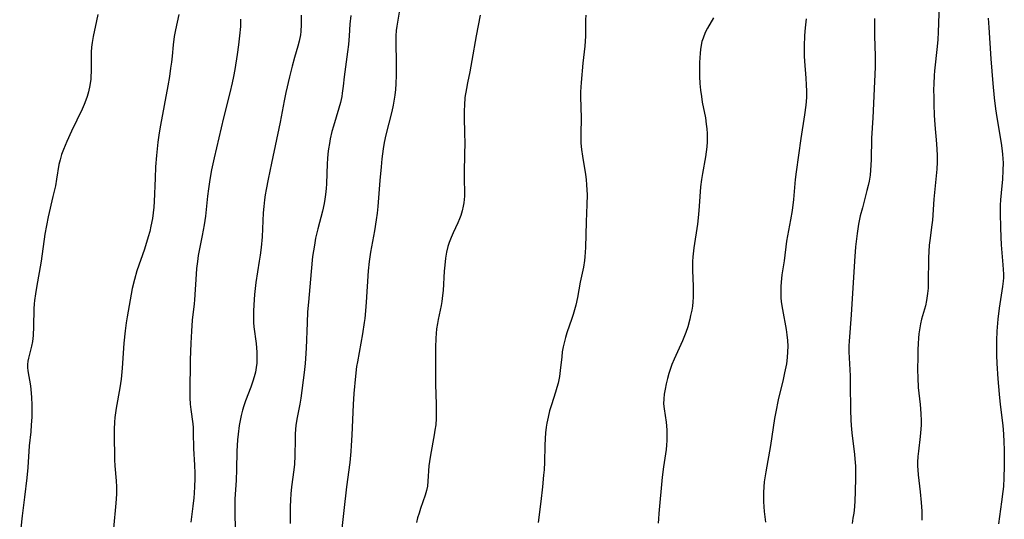
# Model space of a CAD drawing. Units: inches. Extents: x 2069525 to 2075025, y 248854 to 254325.
# Drawn here: x 2070308 to 2070452, y 250434 to 250508 of the extents above; entities that cross this region are included whole.
import ezdxf

# ---------------------------------------------------------------- set-up
doc = ezdxf.new("R2010")
doc.units = ezdxf.units.IN
doc.header["$MEASUREMENT"] = 0
doc.layers.add('c_20_T12S_R19E', color=242, linetype='Continuous')

msp = doc.modelspace()

# ---------------------------------------------------------------- linework, layer by layer
at = {"layer": 'c_20_T12S_R19E'}
for points in [[(2070442.62, 250511.17, 942), (2070442.42, 250505.71, 942), (2070442.36, 250504.63, 942), (2070442.28, 250503.57, 942), (2070441.91, 250500.05, 942), (2070441.85, 250499.33, 942), (2070441.78, 250498.12, 942), (2070441.76, 250497.26, 942), (2070441.77, 250496.16, 942), (2070441.79, 250495.1, 942), (2070441.85, 250493.53, 942), (2070441.94, 250492.14, 942), (2070442.16, 250489.34, 942), (2070442.26, 250487.66, 942), (2070442.26, 250486.64, 942), (2070442.22, 250485.64, 942), (2070442.1, 250484.19, 942), (2070441.77, 250481.23, 942), (2070441.59, 250478.19, 942), (2070441.47, 250477.15, 942), (2070441.24, 250475.53, 942), (2070441.13, 250474.51, 942), (2070441.07, 250473.58, 942), (2070441.03, 250472.65, 942), (2070440.97, 250468.93, 942), (2070440.94, 250468.19, 942), (2070440.88, 250467.45, 942), (2070440.79, 250466.73, 942), (2070440.73, 250466.39, 942), (2070440.56, 250465.65, 942), (2070440.01, 250463.7, 942), (2070439.84, 250463, 942), (2070439.67, 250462.1, 942), (2070439.59, 250461.51, 942), (2070439.53, 250460.91, 942), (2070439.48, 250460.13, 942), (2070439.44, 250459.18, 942), (2070439.43, 250458.22, 942), (2070439.42, 250456.24, 942), (2070439.44, 250455.08, 942), (2070439.51, 250453.69, 942), (2070439.77, 250451.16, 942), (2070439.88, 250449.85, 942), (2070439.92, 250448.79, 942), (2070439.92, 250448.2, 942), (2070439.9, 250447.56, 942), (2070439.81, 250446.48, 942), (2070439.54, 250444.34, 942), (2070439.46, 250443.55, 942), (2070439.42, 250442.75, 942), (2070439.42, 250442.16, 942), (2070439.44, 250441.6, 942), (2070439.5, 250440.9, 942), (2070439.78, 250438.42, 942), (2070439.94, 250436.86, 942), (2070440.02, 250435.55, 942), (2070440.03, 250434.27, 942)], [(2070319.32, 250508.27, 964), (2070319.14, 250507.34, 964), (2070318.64, 250505.07, 964), (2070318.49, 250504.19, 964), (2070318.41, 250503.48, 964), (2070318.35, 250502.77, 964), (2070318.33, 250502.16, 964), (2070318.33, 250499.96, 964), (2070318.3, 250499.16, 964), (2070318.28, 250498.82, 964), (2070318.15, 250497.89, 964), (2070317.96, 250496.96, 964), (2070317.76, 250496.29, 964), (2070317.57, 250495.75, 964), (2070317.31, 250495.09, 964), (2070317.03, 250494.44, 964), (2070315.48, 250491.21, 964), (2070314.79, 250489.69, 964), (2070314.3, 250488.52, 964), (2070314.02, 250487.77, 964), (2070313.79, 250487.02, 964), (2070313.63, 250486.3, 964), (2070313.28, 250484.16, 964), (2070313.1, 250483.2, 964), (2070312.74, 250481.61, 964), (2070312.04, 250478.66, 964), (2070311.78, 250477.4, 964), (2070311.57, 250476.14, 964), (2070311.03, 250472.18, 964), (2070310.34, 250468.3, 964), (2070310.19, 250467.37, 964), (2070310.06, 250466.43, 964), (2070310.02, 250465.9, 964), (2070309.97, 250465.18, 964), (2070309.92, 250462.59, 964), (2070309.86, 250461.27, 964), (2070309.76, 250460.42, 964), (2070309.63, 250459.72, 964), (2070309.17, 250457.99, 964), (2070309.08, 250457.52, 964), (2070309.03, 250457.06, 964), (2070309.04, 250456.58, 964), (2070309.09, 250456.1, 964), (2070309.46, 250453.94, 964), (2070309.58, 250452.86, 964), (2070309.62, 250452.19, 964), (2070309.66, 250451.14, 964), (2070309.66, 250450.03, 964), (2070309.64, 250449.31, 964), (2070309.58, 250448.21, 964), (2070309.49, 250447.18, 964), (2070309.28, 250445.15, 964), (2070309.05, 250441.94, 964), (2070308.91, 250440.45, 964), (2070308.59, 250437.64, 964), (2070308.23, 250434.89, 964), (2070307.88, 250431.72, 964)], [(2070331.18, 250508.29, 962), (2070330.69, 250506.05, 962), (2070330.5, 250505.06, 962), (2070330.34, 250503.85, 962), (2070330.19, 250502.17, 962), (2070330.1, 250501.28, 962), (2070329.99, 250500.44, 962), (2070329.8, 250499.18, 962), (2070329.57, 250497.81, 962), (2070328.52, 250492.06, 962), (2070328.33, 250490.97, 962), (2070328.13, 250489.61, 962), (2070327.92, 250487.63, 962), (2070327.79, 250485.98, 962), (2070327.7, 250484.3, 962), (2070327.57, 250480.89, 962), (2070327.51, 250480.06, 962), (2070327.43, 250479.24, 962), (2070327.32, 250478.42, 962), (2070327.1, 250477.27, 962), (2070326.92, 250476.51, 962), (2070326.71, 250475.75, 962), (2070326.14, 250473.94, 962), (2070325.06, 250470.75, 962), (2070324.69, 250469.46, 962), (2070324.37, 250468.15, 962), (2070324.04, 250466.49, 962), (2070323.61, 250464.02, 962), (2070323.48, 250463.15, 962), (2070323.32, 250461.95, 962), (2070323.15, 250460.16, 962), (2070322.91, 250456.5, 962), (2070322.75, 250454.89, 962), (2070322.56, 250453.6, 962), (2070322.03, 250450.63, 962), (2070321.83, 250449.28, 962), (2070321.77, 250448.61, 962), (2070321.71, 250447.59, 962), (2070321.7, 250446.93, 962), (2070321.76, 250443.08, 962), (2070321.8, 250442.21, 962), (2070322.01, 250440.01, 962), (2070322.07, 250439.11, 962), (2070322.08, 250438.59, 962), (2070322.07, 250438.06, 962), (2070321.97, 250436.76, 962), (2070321.61, 250433.04, 962)], [(2070349.13, 250508.19, 958), (2070349.13, 250506.8, 958), (2070349.06, 250505.78, 958), (2070349, 250505.28, 958), (2070348.83, 250504.39, 958), (2070348.63, 250503.63, 958), (2070348.13, 250502, 958), (2070347.77, 250500.7, 958), (2070347.39, 250499.13, 958), (2070346.87, 250496.86, 958), (2070346.62, 250495.62, 958), (2070346.03, 250492.52, 958), (2070344.76, 250486.49, 958), (2070344.29, 250484.18, 958), (2070344, 250482.66, 958), (2070343.86, 250481.88, 958), (2070343.75, 250481.13, 958), (2070343.64, 250480.15, 958), (2070343.56, 250479.22, 958), (2070343.38, 250475.75, 958), (2070343.24, 250474.16, 958), (2070343.11, 250473.06, 958), (2070342.98, 250472.18, 958), (2070342.48, 250469.03, 958), (2070342.28, 250467.31, 958), (2070342.16, 250465.78, 958), (2070342.12, 250464.83, 958), (2070342.11, 250463.89, 958), (2070342.14, 250463.21, 958), (2070342.2, 250462.56, 958), (2070342.51, 250460.12, 958), (2070342.62, 250458.85, 958), (2070342.64, 250457.93, 958)], [(2070356.38, 250508.11, 956), (2070356.26, 250506.88, 956), (2070356.14, 250505.14, 956), (2070356.03, 250503.9, 956), (2070355.9, 250502.82, 956), (2070355.41, 250499.17, 956), (2070355.26, 250497.8, 956), (2070355.13, 250496.75, 956), (2070355.05, 250496.25, 956), (2070354.86, 250495.39, 956), (2070354.63, 250494.54, 956), (2070353.83, 250491.92, 956), (2070353.62, 250491.14, 956), (2070353.37, 250490.09, 956), (2070353.24, 250489.37, 956), (2070353.12, 250488.59, 956), (2070353.04, 250487.87, 956), (2070352.97, 250487.15, 956), (2070352.92, 250486.46, 956), (2070352.8, 250483.49, 956), (2070352.76, 250482.8, 956), (2070352.69, 250481.93, 956), (2070352.6, 250481.25, 956), (2070352.49, 250480.61, 956), (2070352.24, 250479.48, 956), (2070351.55, 250476.89, 956), (2070351.23, 250475.52, 956), (2070351.04, 250474.52, 956), (2070350.79, 250472.87, 956), (2070350.56, 250470.67, 956), (2070350.17, 250466.16, 956), (2070350.06, 250464.74, 956), (2070349.97, 250463.16, 956), (2070349.85, 250459.43, 956), (2070349.76, 250457.92, 956), (2070349.7, 250457.19, 956), (2070349.56, 250455.89, 956), (2070349.04, 250452.09, 956), (2070348.9, 250451.23, 956), (2070348.48, 250449.02, 956), (2070348.35, 250448.09, 956), (2070348.29, 250447.56, 956), (2070348.25, 250446.84, 956), (2070348.22, 250446.12, 956), (2070348.19, 250443.68, 956), (2070348.13, 250442.43, 956), (2070348.05, 250441.62, 956), (2070347.7, 250439.11, 956), (2070347.6, 250438.11, 956), (2070347.54, 250437.25, 956), (2070347.5, 250436.18, 956), (2070347.5, 250433.78, 956)], [(2070363.56, 250509.18, 954), (2070363.13, 250506.58, 954), (2070363.04, 250505.91, 954), (2070362.97, 250505.15, 954), (2070362.96, 250504.38, 954), (2070363.03, 250500.98, 954), (2070363.04, 250499.37, 954), (2070362.99, 250498.11, 954), (2070362.93, 250497.29, 954), (2070362.84, 250496.47, 954), (2070362.75, 250495.89, 954), (2070362.58, 250494.99, 954), (2070362.38, 250494.09, 954), (2070361.51, 250490.65, 954), (2070361.28, 250489.55, 954), (2070361.13, 250488.61, 954), (2070360.94, 250487.15, 954), (2070360.81, 250485.96, 954), (2070360.63, 250483.97, 954), (2070360.32, 250480.17, 954), (2070360.23, 250479.19, 954), (2070360.11, 250478.21, 954), (2070359.85, 250476.6, 954), (2070359.26, 250473.5, 954), (2070359.06, 250472.12, 954), (2070358.93, 250470.77, 954), (2070358.65, 250466.17, 954), (2070358.55, 250464.9, 954), (2070358.43, 250463.79, 954), (2070358.36, 250463.2, 954), (2070358.1, 250461.55, 954), (2070357.34, 250457.44, 954), (2070357.23, 250456.74, 954), (2070357.06, 250455.33, 954), (2070356.83, 250452.8, 954), (2070356.71, 250451.16, 954), (2070356.55, 250446.68, 954), (2070356.46, 250445.18, 954), (2070356.39, 250444.28, 954), (2070356.22, 250442.68, 954), (2070355.75, 250439.15, 954), (2070355.37, 250435.67, 954), (2070355, 250432.61, 954)], [(2070375.31, 250508.2, 952), (2070374.73, 250505.15, 952), (2070374.11, 250501.52, 952), (2070373.8, 250499.88, 952), (2070373.46, 250498.25, 952), (2070373.31, 250497.45, 952), (2070373.11, 250496.11, 952), (2070373.02, 250495, 952), (2070372.99, 250494.24, 952), (2070372.98, 250493.16, 952), (2070373.05, 250490.97, 952), (2070373.07, 250489.39, 952), (2070373.05, 250487.89, 952), (2070372.98, 250485.1, 952), (2070372.98, 250484.22, 952), (2070373.04, 250482.15, 952), (2070373.03, 250481.67, 952), (2070372.99, 250481.2, 952), (2070372.94, 250480.72, 952), (2070372.86, 250480.24, 952), (2070372.7, 250479.54, 952), (2070372.49, 250478.86, 952), (2070372.32, 250478.37, 952), (2070372.08, 250477.78, 952), (2070371.39, 250476.31, 952), (2070371.08, 250475.62, 952), (2070370.81, 250474.91, 952), (2070370.62, 250474.29, 952), (2070370.42, 250473.46, 952), (2070370.27, 250472.61, 952), (2070370.15, 250471.6, 952), (2070370.08, 250470.71, 952), (2070369.9, 250467.86, 952), (2070369.84, 250467.14, 952), (2070369.72, 250466.28, 952), (2070369.61, 250465.67, 952), (2070369.16, 250463.62, 952), (2070369.06, 250463.05, 952), (2070368.94, 250462.24, 952), (2070368.88, 250461.58, 952), (2070368.83, 250460.91, 952), (2070368.79, 250459.51, 952), (2070368.77, 250454.16, 952), (2070368.88, 250451.17, 952), (2070368.9, 250449.93, 952), (2070368.88, 250449.12, 952), (2070368.82, 250448.22, 952), (2070368.71, 250447.42, 952), (2070368.61, 250446.76, 952), (2070368.05, 250443.79, 952), (2070367.89, 250442.83, 952), (2070367.82, 250442.2, 952), (2070367.69, 250439.94, 952), (2070367.6, 250439.24, 952), (2070367.46, 250438.58, 952), (2070367.28, 250437.91, 952), (2070366.61, 250435.97, 952), (2070366.38, 250435.29, 952), (2070366.17, 250434.59, 952), (2070365.99, 250433.89, 952)], [(2070390.8, 250508.17, 950), (2070390.76, 250507.47, 950), (2070390.76, 250505.11, 950), (2070390.72, 250504.38, 950), (2070390.66, 250503.66, 950), (2070390.39, 250501.15, 950), (2070390.11, 250498.32, 950), (2070390.02, 250496.96, 950), (2070390.01, 250496.22, 950), (2070390.13, 250493.17, 950), (2070390.07, 250490.77, 950), (2070390.07, 250490.13, 950), (2070390.1, 250489.45, 950), (2070390.18, 250488.5, 950), (2070390.31, 250487.55, 950), (2070390.77, 250484.83, 950), (2070390.86, 250484.1, 950), (2070390.93, 250483.34, 950), (2070390.97, 250482.61, 950), (2070390.99, 250481.88, 950), (2070390.97, 250480.46, 950), (2070390.85, 250477.94, 950), (2070390.76, 250474.17, 950), (2070390.67, 250472.82, 950), (2070390.6, 250472.24, 950), (2070390.45, 250471.28, 950), (2070390, 250469.09, 950), (2070389.59, 250466.86, 950), (2070389.35, 250465.74, 950), (2070388.97, 250464.37, 950), (2070388.78, 250463.79, 950), (2070388.05, 250461.69, 950), (2070387.83, 250461.01, 950), (2070387.57, 250460.03, 950), (2070387.49, 250459.64, 950), (2070387.37, 250458.9, 950), (2070387.28, 250458.15, 950), (2070387.06, 250456.14, 950), (2070386.94, 250455.3, 950), (2070386.76, 250454.32, 950), (2070386.58, 250453.65, 950), (2070386.38, 250452.99, 950), (2070385.78, 250451.13, 950), (2070385.51, 250450.24, 950), (2070385.28, 250449.34, 950), (2070385.1, 250448.44, 950), (2070385, 250447.87, 950), (2070384.91, 250447.05, 950), (2070384.84, 250446.22, 950), (2070384.79, 250445.17, 950), (2070384.75, 250442.76, 950), (2070384.7, 250441.64, 950), (2070384.63, 250440.84, 950), (2070384.46, 250439.11, 950), (2070384.22, 250437, 950), (2070383.81, 250433.93, 950)], [(2070340.24, 250507.59, 960), (2070340.2, 250506.54, 960), (2070340.07, 250505.14, 960), (2070339.91, 250503.83, 960), (2070339.72, 250502.42, 960), (2070339.37, 250500.21, 960), (2070339.18, 250499.19, 960), (2070339, 250498.28, 960), (2070338.66, 250496.83, 960), (2070337.71, 250493.13, 960), (2070337.05, 250490.2, 960), (2070336.35, 250487.28, 960), (2070335.98, 250485.52, 960), (2070335.74, 250484.14, 960), (2070335.53, 250482.75, 960), (2070335.4, 250481.7, 960), (2070335.09, 250478.75, 960), (2070334.91, 250477.5, 960), (2070334.62, 250475.9, 960), (2070334.04, 250472.99, 960), (2070333.9, 250472.11, 960), (2070333.78, 250471.11, 960), (2070333.71, 250470.24, 960), (2070333.48, 250466.53, 960), (2070333.42, 250465.9, 960), (2070333.16, 250463.55, 960), (2070333.04, 250461.94, 960), (2070332.96, 250460.15, 960), (2070332.87, 250457.74, 960), (2070332.81, 250452.9, 960), (2070332.82, 250452.14, 960), (2070332.86, 250451.24, 960), (2070332.94, 250450.46, 960), (2070333.22, 250448.37, 960), (2070333.27, 250447.82, 960), (2070333.31, 250447.09, 960), (2070333.36, 250444.75, 960), (2070333.49, 250442.3, 960), (2070333.52, 250441.13, 960), (2070333.53, 250440.31, 960), (2070333.5, 250439.18, 960), (2070333.44, 250438.21, 960), (2070333.38, 250437.52, 960), (2070333.24, 250436.31, 960), (2070332.94, 250433.95, 960)], [(2070409.53, 250507.8, 948), (2070408.66, 250506.28, 948), (2070408.31, 250505.62, 948), (2070407.98, 250504.83, 948), (2070407.83, 250504.32, 948), (2070407.72, 250503.8, 948), (2070407.62, 250503.15, 948), (2070407.56, 250502.63, 948), (2070407.48, 250501.23, 948), (2070407.46, 250500.24, 948), (2070407.47, 250499.18, 948), (2070407.53, 250498.15, 948), (2070407.62, 250497.18, 948), (2070407.74, 250496.25, 948), (2070407.87, 250495.45, 948), (2070408.32, 250493.14, 948), (2070408.46, 250492.24, 948), (2070408.55, 250491.54, 948), (2070408.6, 250490.84, 948), (2070408.61, 250490.19, 948), (2070408.59, 250489.65, 948), (2070408.54, 250488.91, 948), (2070408.46, 250488.17, 948), (2070408.35, 250487.43, 948), (2070407.88, 250485, 948), (2070407.74, 250484.1, 948), (2070407.63, 250483.03, 948), (2070407.43, 250480.22, 948), (2070407.33, 250478.99, 948), (2070407.16, 250477.56, 948), (2070406.63, 250474.12, 948), (2070406.47, 250472.79, 948), (2070406.43, 250472.14, 948), (2070406.42, 250471.57, 948), (2070406.43, 250470.81, 948), (2070406.53, 250468.49, 948), (2070406.54, 250467.57, 948), (2070406.53, 250466.88, 948), (2070406.48, 250466.19, 948), (2070406.42, 250465.59, 948), (2070406.33, 250465, 948), (2070406.17, 250464.19, 948), (2070406.06, 250463.7, 948), (2070405.75, 250462.56, 948), (2070405.46, 250461.73, 948), (2070404.96, 250460.5, 948), (2070403.73, 250457.8, 948), (2070403.42, 250457.03, 948), (2070403.22, 250456.46, 948), (2070402.98, 250455.72, 948), (2070402.77, 250454.98, 948), (2070402.59, 250454.23, 948), (2070402.42, 250453.42, 948), (2070402.3, 250452.71, 948), (2070402.23, 250452, 948), (2070402.21, 250451.26, 948), (2070402.27, 250450.55, 948), (2070402.56, 250448.62, 948), (2070402.63, 250448.04, 948), (2070402.67, 250447.41, 948), (2070402.7, 250446.66, 948), (2070402.68, 250445.91, 948), (2070402.64, 250445.21, 948), (2070402.58, 250444.62, 948), (2070402.48, 250443.96, 948), (2070402.18, 250442.08, 948), (2070402, 250440.56, 948), (2070401.51, 250435.23, 948), (2070401.45, 250434.46, 948), (2070401.42, 250433.82, 948)], [(2070423.1, 250507.64, 946), (2070422.98, 250506.75, 946), (2070422.89, 250505.85, 946), (2070422.83, 250505.11, 946), (2070422.78, 250503.73, 946), (2070422.78, 250503.1, 946), (2070422.8, 250502.19, 946), (2070422.85, 250501.44, 946), (2070423.06, 250498.96, 946), (2070423.11, 250498, 946), (2070423.14, 250497.04, 946), (2070423.12, 250496.1, 946), (2070423.03, 250494.99, 946), (2070422.86, 250493.61, 946), (2070422.31, 250490.14, 946), (2070421.63, 250485.25, 946), (2070421.49, 250484.14, 946), (2070421.22, 250481.17, 946), (2070421.03, 250479.6, 946), (2070420.81, 250478.21, 946), (2070420.23, 250475.1, 946), (2070419.85, 250472.2, 946), (2070419.54, 250470.18, 946), (2070419.42, 250469.11, 946), (2070419.39, 250468.45, 946), (2070419.37, 250467.79, 946), (2070419.4, 250466.86, 946), (2070419.45, 250466.2, 946), (2070419.6, 250465.08, 946), (2070420.15, 250462.16, 946), (2070420.28, 250461.36, 946), (2070420.36, 250460.56, 946), (2070420.4, 250459.72, 946), (2070420.38, 250458.89, 946), (2070420.31, 250458.07, 946), (2070420.19, 250457.16, 946), (2070419.94, 250455.81, 946), (2070419.72, 250454.86, 946), (2070418.98, 250451.86, 946), (2070418.63, 250450.13, 946), (2070418.46, 250449.14, 946), (2070417.85, 250445.19, 946), (2070417.16, 250441.32, 946), (2070416.96, 250439.88, 946), (2070416.9, 250439.15, 946), (2070416.86, 250438.29, 946), (2070416.85, 250437.63, 946), (2070416.86, 250436.97, 946), (2070416.9, 250436.21, 946), (2070416.96, 250435.54, 946), (2070417.14, 250433.96, 946)], [(2070433.09, 250507.69, 944), (2070433.08, 250506.76, 944), (2070433.11, 250505.16, 944), (2070433.2, 250502.16, 944), (2070433.19, 250500.58, 944), (2070433.11, 250498.48, 944), (2070432.84, 250493.17, 944), (2070432.67, 250490.19, 944), (2070432.59, 250486.98, 944), (2070432.52, 250485.5, 944), (2070432.45, 250484.77, 944), (2070432.31, 250483.9, 944), (2070432.18, 250483.25, 944), (2070431.99, 250482.5, 944), (2070431.32, 250479.97, 944), (2070431.01, 250478.78, 944), (2070430.77, 250477.59, 944), (2070430.57, 250476.23, 944), (2070430.34, 250474.24, 944), (2070430.16, 250472.16, 944), (2070429.69, 250464.32, 944), (2070429.39, 250460.45, 944), (2070429.36, 250459.77, 944), (2070429.36, 250458.9, 944), (2070429.38, 250458.03, 944), (2070429.52, 250455.4, 944), (2070429.56, 250454.16, 944), (2070429.57, 250450.35, 944), (2070429.61, 250448.96, 944), (2070429.66, 250448.12, 944), (2070429.77, 250447.04, 944), (2070430.17, 250443.85, 944), (2070430.23, 250443.25, 944), (2070430.3, 250442.14, 944), (2070430.32, 250440.56, 944), (2070430.27, 250438.36, 944), (2070430.22, 250437.13, 944), (2070430.16, 250436.18, 944), (2070430.06, 250435.28, 944), (2070429.94, 250434.53, 944), (2070429.81, 250433.78, 944)], [(2070449.75, 250507.76, 940), (2070449.86, 250506.35, 940), (2070450.13, 250501.78, 940), (2070450.44, 250498.19, 940), (2070450.64, 250496.09, 940), (2070450.85, 250494.45, 940), (2070451.03, 250493.19, 940), (2070451.66, 250489.43, 940), (2070451.77, 250488.71, 940), (2070451.86, 250487.85, 940), (2070451.92, 250487.14, 940), (2070451.93, 250486.56, 940), (2070451.92, 250485.45, 940), (2070451.84, 250484.19, 940), (2070451.64, 250482.18, 940), (2070451.55, 250481.12, 940), (2070451.51, 250480.36, 940), (2070451.5, 250479.12, 940), (2070451.55, 250477.08, 940), (2070451.61, 250475.69, 940), (2070451.68, 250474.57, 940), (2070451.92, 250471.61, 940), (2070451.98, 250470.27, 940), (2070451.98, 250469.75, 940), (2070451.95, 250469.22, 940), (2070451.87, 250468.45, 940), (2070451.36, 250465.28, 940), (2070451.16, 250463.69, 940), (2070451.02, 250461.9, 940), (2070450.96, 250460.53, 940), (2070450.96, 250459.77, 940), (2070450.99, 250458.42, 940), (2070451.04, 250457.17, 940), (2070451.18, 250454.95, 940), (2070451.35, 250452.7, 940), (2070451.49, 250451.2, 940), (2070451.88, 250448.13, 940), (2070452, 250446.82, 940), (2070452.06, 250445.72, 940), (2070452.1, 250444.54, 940), (2070452.12, 250442.16, 940), (2070452.07, 250440.44, 940), (2070451.98, 250439.18, 940), (2070451.91, 250438.43, 940), (2070451.72, 250436.93, 940), (2070451.25, 250433.73, 940)], [(2070342.64, 250457.93, 958), (2070342.6, 250457.22, 958), (2070342.53, 250456.59, 958), (2070342.4, 250455.91, 958), (2070342.24, 250455.24, 958), (2070342.04, 250454.58, 958), (2070341.73, 250453.72, 958), (2070340.96, 250451.72, 958), (2070340.71, 250451, 958), (2070340.52, 250450.37, 958), (2070340.32, 250449.55, 958), (2070340.05, 250448.13, 958), (2070339.86, 250446.86, 958), (2070339.78, 250446.02, 958), (2070339.72, 250445.17, 958), (2070339.69, 250444.33, 958), (2070339.65, 250441.69, 958), (2070339.57, 250440.13, 958), (2070339.41, 250437.34, 958), (2070339.38, 250436.44, 958), (2070339.37, 250435.05, 958), (2070339.48, 250431.42, 958)]]:
    msp.add_polyline3d(points, dxfattribs=at)

doc.saveas('drawing.dxf')
